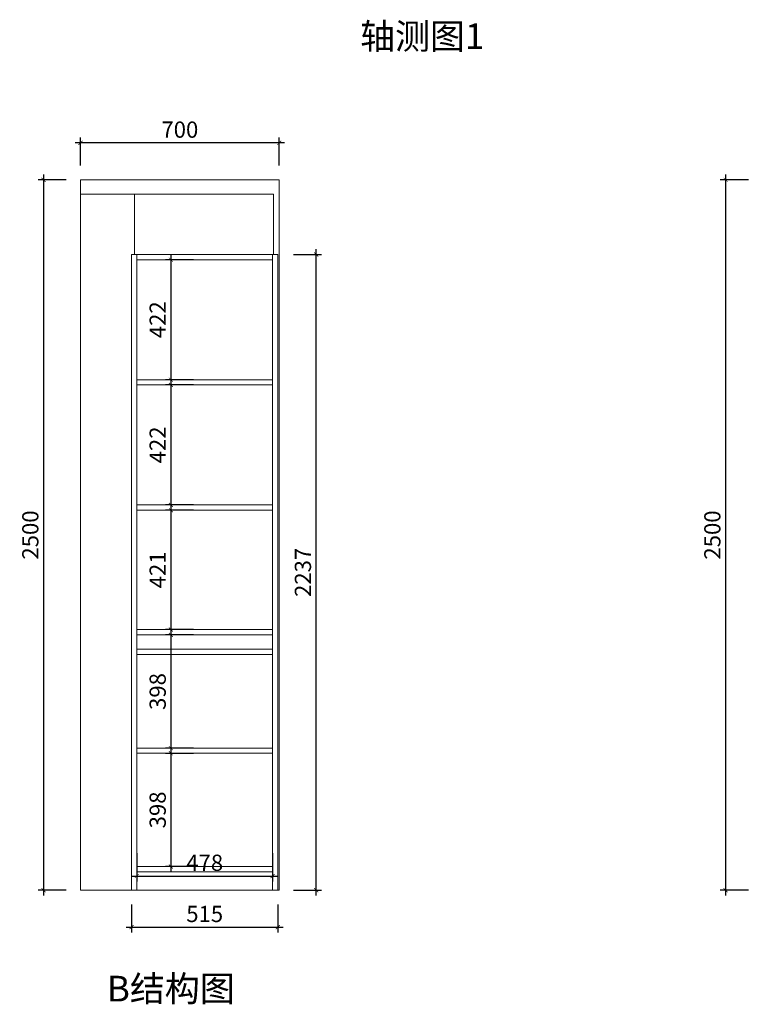
# Model space of a CAD drawing. Units: inches. Extents: x 174361 to 195729, y -17635 to -9689.
# Drawn here: x 186803 to 189369, y -17635 to -14170 of the extents above; entities that cross this region are included whole.
import ezdxf

# ---------------------------------------------------------------- set-up
doc = ezdxf.new("R2010")
doc.units = ezdxf.units.IN
doc.layers.get('0').update_dxf_attribs({"lineweight": 13})
doc.layers.add('DS-定制柜体-1', color=4, linetype='Continuous', lineweight=13)
doc.layers.add('SH-文字标注-1', color=2, linetype='Continuous', lineweight=13)
doc.layers.add('SH-尺寸标注-1', color=32, linetype='Continuous')
doc.styles.add('1e07c206-37a5-4767-8eb5-a61471b8e2e6', font='arial.ttf', dxfattribs={"height": 57.14286})
doc.styles.add('defaultTagTextStyle_112.81908061083625_ZH', font='txt', dxfattribs={"height": 112.819081})
doc.dimstyles.new('1e07c206-37a5-4767-8eb5-a61471b8e2e6', dxfattribs={"dimtxt": 57.14286, "dimasz": 14.285715, "dimexe": 19.04762, "dimexo": 0, "dimgap": 0, "dimtad": 1, "dimdec": 0, "dimzin": 1, "dimdsep": 46, "dimtxsty": '1e07c206-37a5-4767-8eb5-a61471b8e2e6', "dimblk": 'ARCHTICK', "dimcen": 0.09, "dimdle": 19.04762, "dimclrd": 32, "dimclrt": 2, "dimadec": 0, "dimazin": 0, "dimtfac": 1, "dimtdec": 4, "dimtix": 1, "dimtmove": 2, "dimatfit": 3, "dimfxl": 80.000002, "dimfxlon": 1, "dimtolj": 1, "dimtzin": 0, "dimarcsym": 0})

# ---------------------------------------------------------------- blocks, each defined once
blk = doc.blocks.new('CUMSTOM_53c49c86f18603b2ce7f94e411194f1d_c49967d719164c96a62bdd78b3a9e07a')
at = {"layer": 'DS-定制柜体-1', "color": 255, "linetype": 'Continuous'}
for p, q in [((-608, 2500), (-608, 0)), ((92, 2500), (-608, 2500)), ((92, 0), (92, 2500)), ((-608, 0), (92, 0))]:
    blk.add_line(p, q, dxfattribs=at)
blk = doc.blocks.new('CUMSTOM_7c347c0eb01df21cde5e0ff5c6950e4a_1f32953f1c944ff2833fd1de72b5f4eb')
at = {"layer": 'DS-定制柜体-1', "color": 7}
blk.add_blockref('CUMSTOM_53c49c86f18603b2ce7f94e411194f1d_c49967d719164c96a62bdd78b3a9e07a', (0, 0), dxfattribs=at)
blk = doc.blocks.new('CUMSTOM_2bd651001b5647ba32599169c98a00ed_f5d2b76785b847a982acdf4e9b43a09f')
at = {"layer": 'DS-定制柜体-1', "color": 255, "linetype": 'Continuous'}
for p, q in [((-608, 1508.5), (-608, 1508.5)), ((-608, 1490), (-608, 1490))]:
    blk.add_line(p, q, dxfattribs=at)
blk = doc.blocks.new('CUMSTOM_adf2f6b2425fb4f15bcd16c095855b62_20168cf1f8bb4cdaaa9fe371df2f9182')
at = {"layer": 'DS-定制柜体-1', "color": 255, "linetype": 'Continuous'}
for p, q in [((-608, 2450), (-608, 0)), ((72, 2450), (-608, 2450)), ((-608, 0), (72, 0))]:
    blk.add_line(p, q, dxfattribs=at)
blk = doc.blocks.new('CUMSTOM_eed66e694b7f1afa320c5ed5884a74c1_cac9517f8091416582e82709501a45f9')
at = {"layer": 'DS-定制柜体-1', "color": 7}
for name in ['CUMSTOM_adf2f6b2425fb4f15bcd16c095855b62_20168cf1f8bb4cdaaa9fe371df2f9182', 'CUMSTOM_2bd651001b5647ba32599169c98a00ed_f5d2b76785b847a982acdf4e9b43a09f']:
    blk.add_blockref(name, (0, 0), dxfattribs=at)
blk = doc.blocks.new('CUMSTOM_a6ef7e282d81cc5ad2d8ede3cd303d29_802e4ea9e5a647368021f146bcbd1cab')
at = {"layer": 'DS-定制柜体-1', "color": 255, "linetype": 'Continuous'}
for p, q in [((-418, 2431.5), (-418, 2431.5)), ((72, 2431.5), (72, 2431.5))]:
    blk.add_line(p, q, dxfattribs=at)
blk = doc.blocks.new('CUMSTOM_ed73d70441a902d5ca5a6db1af0a8b03_23de1b8bf0d74ff1b2264b5e31431428')
at = {"layer": 'DS-定制柜体-1', "color": 255, "linetype": 'Continuous'}
for p, q in [((-418, 2450), (-418, 2237)), ((72, 2450), (-418, 2450)), ((72, 2237), (72, 2450)), ((-418, 0), (72, 0))]:
    blk.add_line(p, q, dxfattribs=at)
blk = doc.blocks.new('CUMSTOM_bfa24528cfa31ae2757b379787d0342c_fd5dd2f7c94740d3a01f1303179a0881')
at = {"layer": 'DS-定制柜体-1', "color": 7}
for name in ['CUMSTOM_ed73d70441a902d5ca5a6db1af0a8b03_23de1b8bf0d74ff1b2264b5e31431428', 'CUMSTOM_a6ef7e282d81cc5ad2d8ede3cd303d29_802e4ea9e5a647368021f146bcbd1cab']:
    blk.add_blockref(name, (0, 0), dxfattribs=at)
blk = doc.blocks.new('CUMSTOM_6fa5d4d42936bcb45cd3b23439f7e5a9_553b0d8fe7cb4d449087d294b109d035')
at = {"layer": 'DS-定制柜体-1', "color": 255, "linetype": 'Continuous'}
for p, q in [((68.5, 500.2), (-409.5, 500.2)), ((-409.5, 481.8), (68.5, 481.8))]:
    blk.add_line(p, q, dxfattribs=at)
blk = doc.blocks.new('CUMSTOM_fdbecd7e4bb773818e728af550ada735_b71dde307f8f4259bf842ed606665ec1')
at = {"layer": 'DS-定制柜体-1', "color": 255, "linetype": 'Continuous'}
blk.add_line((68.5, 83.5), (-409.5, 83.5), dxfattribs=at)
blk = doc.blocks.new('CUMSTOM_4a79063836bfa8a5c159ad453ab830f4_8cfc1944897249fbbe4ff12f96041387')
at = {"layer": 'DS-定制柜体-1', "color": 7}
blk.add_blockref('CUMSTOM_fdbecd7e4bb773818e728af550ada735_b71dde307f8f4259bf842ed606665ec1', (0, 0), dxfattribs=at)
blk = doc.blocks.new('CUMSTOM_ca94e725fdd220915e664c3187979764_5d51302fa6c54cfcb6131b60b4060945')
at = {"layer": 'DS-定制柜体-1', "color": 255, "linetype": 'Continuous'}
for p, q in [((-409.5, 903.5), (-409.5, 903.5)), ((68.5, 903.5), (68.5, 903.5)), ((-409.5, 78.5), (-409.5, 78.5)), ((68.5, 78.5), (68.5, 78.5))]:
    blk.add_line(p, q, dxfattribs=at)
blk = doc.blocks.new('CUMSTOM_1a01d01cfcdad288a36bb4119e534484_dc5591c5261d4f9ea33d239367bd65be')
at = {"layer": 'DS-定制柜体-1', "color": 7}
blk.add_blockref('CUMSTOM_ca94e725fdd220915e664c3187979764_5d51302fa6c54cfcb6131b60b4060945', (0, 0), dxfattribs=at)
blk = doc.blocks.new('CUMSTOM_359b951b223ccdd06e7f369753950fee_769e3dce0c5b4fb18e3476e54e3858e2')
at = {"layer": 'DS-定制柜体-1', "color": 255, "linetype": 'Continuous'}
for p, q in [((68.5, 848), (-409.5, 848)), ((-409.5, 829.5), (68.5, 829.5))]:
    blk.add_line(p, q, dxfattribs=at)
blk = doc.blocks.new('CUMSTOM_00b45b3aa09c63a1179881378ea895df_5a63b146c9654a408ac4cd18a1c58e4c')
at = {"layer": 'DS-定制柜体-1', "color": 7}
blk.add_blockref('CUMSTOM_359b951b223ccdd06e7f369753950fee_769e3dce0c5b4fb18e3476e54e3858e2', (0, 0), dxfattribs=at)
blk = doc.blocks.new('CUMSTOM_88eace200889145734db34ade58927a7_abc94d23925b4bbbaedda25f464f0295')
at = {"layer": 'DS-定制柜体-1', "color": 7}
for name in ['CUMSTOM_1a01d01cfcdad288a36bb4119e534484_dc5591c5261d4f9ea33d239367bd65be', 'CUMSTOM_00b45b3aa09c63a1179881378ea895df_5a63b146c9654a408ac4cd18a1c58e4c']:
    blk.add_blockref(name, (0, 0), dxfattribs=at)
blk = doc.blocks.new('CUMSTOM_1d0ebfbd43a5583ebdec8ace9ba0cfda_8958de524c934f6ebd9c309e5d008e76')
at = {"layer": 'DS-定制柜体-1', "color": 255, "linetype": 'Continuous'}
for p, q in [((68.5, 1796.5), (-409.5, 1796.5)), ((-409.5, 1778), (68.5, 1778))]:
    blk.add_line(p, q, dxfattribs=at)
blk = doc.blocks.new('CUMSTOM_27911aeb36930288359fa42d39e1fa38_37fe788073724b94bd054c3024f22b04')
at = {"layer": 'DS-定制柜体-1', "color": 255, "linetype": 'Continuous'}
for p, q in [((68.5, 1356), (-409.5, 1356)), ((-409.5, 1337.5), (68.5, 1337.5))]:
    blk.add_line(p, q, dxfattribs=at)
blk = doc.blocks.new('CUMSTOM_5298b67d1c6640dab24badd84fbd839c_4bd422fbbc8648418fc181c9236fb519')
at = {"layer": 'DS-定制柜体-1', "color": 255, "linetype": 'Continuous'}
for p, q in [((68.5, 65), (-409.5, 65)), ((-409.5, 0), (68.5, 0))]:
    blk.add_line(p, q, dxfattribs=at)
blk = doc.blocks.new('CUMSTOM_d7726ffe2e2a1b44a179def7d8366d9a_7947e92037744132af1b990755626bd1')
at = {"layer": 'DS-定制柜体-1', "color": 7}
blk.add_blockref('CUMSTOM_5298b67d1c6640dab24badd84fbd839c_4bd422fbbc8648418fc181c9236fb519', (0, 0), dxfattribs=at)
blk = doc.blocks.new('CUMSTOM_e53a3f455ab23f450f2e55e461da44c4_23267673104849d98d8a5dcc8c406a2a')
at = {"layer": 'DS-定制柜体-1', "color": 7}
blk.add_blockref('CUMSTOM_d7726ffe2e2a1b44a179def7d8366d9a_7947e92037744132af1b990755626bd1', (0, 0), dxfattribs=at)
blk = doc.blocks.new('CUMSTOM_8e1fe0220b68b9c7228291420d8490d8_7046097e19644ac09cc9e98ddfb1bf5d')
at = {"layer": 'DS-定制柜体-1', "color": 255, "linetype": 'Continuous'}
for p, q in [((68.5, 2237), (-409.5, 2237)), ((-409.5, 2237), (-409.5, 2218.5)), ((-409.5, 2218.5), (68.5, 2218.5)), ((68.5, 2218.5), (68.5, 2237))]:
    blk.add_line(p, q, dxfattribs=at)
blk = doc.blocks.new('CUMSTOM_98d5f5f52af750aaf398052ca772c752_351832c15bcf48d8a85e34c8db2ef150')
at = {"layer": 'DS-定制柜体-1', "color": 255, "linetype": 'Continuous'}
for p, q in [((68.5, 2237), (68.5, 0)), ((87, 2237), (68.5, 2237)), ((87, 0), (87, 2237)), ((68.5, 0), (87, 0))]:
    blk.add_line(p, q, dxfattribs=at)
blk = doc.blocks.new('CUMSTOM_014929cbee48620c43e97f18b7038e27_7ffecb5611fa48bebe346715039e8833')
at = {"layer": 'DS-定制柜体-1', "color": 255, "linetype": 'Continuous'}
for p, q in [((-428, 2237), (-428, 0)), ((-409.5, 2237), (-428, 2237)), ((-409.5, 0), (-409.5, 2237)), ((-428, 0), (-409.5, 0))]:
    blk.add_line(p, q, dxfattribs=at)
blk = doc.blocks.new('CUMSTOM_571ea22e4a23220289654f81001d51c3_982126760d764b029a0a6e6e7414f00d')
at = {"layer": 'DS-定制柜体-1', "color": 255, "linetype": 'Continuous'}
for p, q in [((68.5, 917), (-409.5, 917)), ((-409.5, 917), (-409.5, 898.5)), ((68.5, 898.5), (68.5, 917)), ((-409.5, 898.5), (68.5, 898.5))]:
    blk.add_line(p, q, dxfattribs=at)
blk = doc.blocks.new('CUMSTOM_4f003d82b0d674b1f93b01e378074028_8423e0aacef843639ff7539eafce04e8')
at = {"layer": 'DS-定制柜体-1', "color": 7}
for name in ['CUMSTOM_014929cbee48620c43e97f18b7038e27_7ffecb5611fa48bebe346715039e8833', 'CUMSTOM_8e1fe0220b68b9c7228291420d8490d8_7046097e19644ac09cc9e98ddfb1bf5d', 'CUMSTOM_98d5f5f52af750aaf398052ca772c752_351832c15bcf48d8a85e34c8db2ef150', 'CUMSTOM_1d0ebfbd43a5583ebdec8ace9ba0cfda_8958de524c934f6ebd9c309e5d008e76', 'CUMSTOM_27911aeb36930288359fa42d39e1fa38_37fe788073724b94bd054c3024f22b04', 'CUMSTOM_571ea22e4a23220289654f81001d51c3_982126760d764b029a0a6e6e7414f00d', 'CUMSTOM_88eace200889145734db34ade58927a7_abc94d23925b4bbbaedda25f464f0295', 'CUMSTOM_6fa5d4d42936bcb45cd3b23439f7e5a9_553b0d8fe7cb4d449087d294b109d035', 'CUMSTOM_4a79063836bfa8a5c159ad453ab830f4_8cfc1944897249fbbe4ff12f96041387', 'CUMSTOM_e53a3f455ab23f450f2e55e461da44c4_23267673104849d98d8a5dcc8c406a2a']:
    blk.add_blockref(name, (0, 0), dxfattribs=at)
blk = doc.blocks.new('_ArchTick')
at = {"color": 0, "linetype": 'ByBlock', "const_width": 0.15}
blk.add_lwpolyline([(-0.5, -0.5), (0.5, 0.5)], dxfattribs=at)
blk = doc.blocks.new('*D626')
at = {"layer": 'Defpoints', "color": 0, "transparency": 16777216}
for p in [(187415.3, -15015.3), (187335.3, -15437.3), (187415.3, -15437.3)]:
    blk.add_point(p, dxfattribs=at)
at = {"layer": 'SH-尺寸标注-1', "color": 32, "linetype": 'Continuous', "lineweight": -2, "transparency": 16777216}
blk.add_line((187335.3, -14996.3), (187335.3, -15456.4), dxfattribs=at)
at = {"layer": 'SH-尺寸标注-1', "color": 0, "linetype": 'Continuous', "lineweight": -2, "transparency": 16777216}
for p, q in [((187415.3, -15015.3), (187316.3, -15015.3)), ((187415.3, -15437.3), (187316.3, -15437.3))]:
    blk.add_line(p, q, dxfattribs=at)
at = {"layer": 'SH-尺寸标注-1', "color": 32, "lineweight": -2, "transparency": 16777216, "xscale": 14.28571493455343, "yscale": 14.28571493455343, "zscale": 14.28571493455343}
for p, rotation in [((187335.3, -15015.3), 90), ((187335.3, -15437.3), 270)]:
    blk.add_blockref('_ArchTick', p, dxfattribs=dict(at, rotation=rotation))
at = {"layer": 'SH-尺寸标注-1', "color": 2, "transparency": 16777216, "insert": (187288.7, -15226.3), "char_height": 57.14, "attachment_point": 5, "rotation": 90, "style": '1e07c206-37a5-4767-8eb5-a61471b8e2e6'}
blk.add_mtext('\\A1;422', dxfattribs=at)
blk = doc.blocks.new('*D625')
at = {"layer": 'Defpoints', "color": 0, "transparency": 16777216}
for p in [(187415.3, -15455.8), (187335.3, -15877.8), (187415.3, -15877.8)]:
    blk.add_point(p, dxfattribs=at)
at = {"layer": 'SH-尺寸标注-1', "color": 32, "linetype": 'Continuous', "lineweight": -2, "transparency": 16777216}
blk.add_line((187335.3, -15436.8), (187335.3, -15896.9), dxfattribs=at)
at = {"layer": 'SH-尺寸标注-1', "color": 0, "linetype": 'Continuous', "lineweight": -2, "transparency": 16777216}
for p, q in [((187415.3, -15455.8), (187316.3, -15455.8)), ((187415.3, -15877.8), (187316.3, -15877.8))]:
    blk.add_line(p, q, dxfattribs=at)
at = {"layer": 'SH-尺寸标注-1', "color": 32, "lineweight": -2, "transparency": 16777216, "xscale": 14.28571493455343, "yscale": 14.28571493455343, "zscale": 14.28571493455343}
for p, rotation in [((187335.3, -15455.8), 90), ((187335.3, -15877.8), 270)]:
    blk.add_blockref('_ArchTick', p, dxfattribs=dict(at, rotation=rotation))
at = {"layer": 'SH-尺寸标注-1', "color": 2, "transparency": 16777216, "insert": (187288.7, -15666.8), "char_height": 57.14, "attachment_point": 5, "rotation": 90, "style": '1e07c206-37a5-4767-8eb5-a61471b8e2e6'}
blk.add_mtext('\\A1;422', dxfattribs=at)
blk = doc.blocks.new('*D624')
at = {"layer": 'Defpoints', "color": 0, "transparency": 16777216}
for p in [(187415.3, -15896.3), (187335.3, -16316.8), (187415.3, -16316.8)]:
    blk.add_point(p, dxfattribs=at)
at = {"layer": 'SH-尺寸标注-1', "color": 0, "linetype": 'Continuous', "lineweight": -2, "transparency": 16777216}
for p, q in [((187415.3, -15896.3), (187316.3, -15896.3)), ((187415.3, -16316.8), (187316.3, -16316.8))]:
    blk.add_line(p, q, dxfattribs=at)
at = {"layer": 'SH-尺寸标注-1', "color": 32, "linetype": 'Continuous', "lineweight": -2, "transparency": 16777216}
blk.add_line((187335.3, -15877.3), (187335.3, -16335.9), dxfattribs=at)
at = {"layer": 'SH-尺寸标注-1', "color": 32, "lineweight": -2, "transparency": 16777216, "xscale": 14.28571493455343, "yscale": 14.28571493455343, "zscale": 14.28571493455343}
for p, rotation in [((187335.3, -15896.3), 90), ((187335.3, -16316.8), 270)]:
    blk.add_blockref('_ArchTick', p, dxfattribs=dict(at, rotation=rotation))
at = {"layer": 'SH-尺寸标注-1', "color": 2, "transparency": 16777216, "insert": (187288.7, -16106.6), "char_height": 57.14, "attachment_point": 5, "rotation": 90, "style": '1e07c206-37a5-4767-8eb5-a61471b8e2e6'}
blk.add_mtext('\\A1;421', dxfattribs=at)
blk = doc.blocks.new('*D623')
at = {"layer": 'Defpoints', "color": 0, "transparency": 16777216}
for p in [(187415.3, -16335.3), (187335.3, -16733.6), (187415.3, -16733.6)]:
    blk.add_point(p, dxfattribs=at)
at = {"layer": 'SH-尺寸标注-1', "color": 32, "linetype": 'Continuous', "lineweight": -2, "transparency": 16777216}
blk.add_line((187335.3, -16316.3), (187335.3, -16752.6), dxfattribs=at)
at = {"layer": 'SH-尺寸标注-1', "color": 0, "linetype": 'Continuous', "lineweight": -2, "transparency": 16777216}
for p, q in [((187415.3, -16335.3), (187316.3, -16335.3)), ((187415.3, -16733.6), (187316.3, -16733.6))]:
    blk.add_line(p, q, dxfattribs=at)
at = {"layer": 'SH-尺寸标注-1', "color": 32, "lineweight": -2, "transparency": 16777216, "xscale": 14.28571493455343, "yscale": 14.28571493455343, "zscale": 14.28571493455343}
for p, rotation in [((187335.3, -16335.3), 90), ((187335.3, -16733.6), 270)]:
    blk.add_blockref('_ArchTick', p, dxfattribs=dict(at, rotation=rotation))
at = {"layer": 'SH-尺寸标注-1', "color": 2, "transparency": 16777216, "insert": (187288.7, -16534.5), "char_height": 57.14, "attachment_point": 5, "rotation": 90, "style": '1e07c206-37a5-4767-8eb5-a61471b8e2e6'}
blk.add_mtext('\\A1;398', dxfattribs=at)
blk = doc.blocks.new('*D622')
at = {"layer": 'Defpoints', "color": 0, "transparency": 16777216}
for p in [(187415.3, -16752.1), (187335.3, -17150.3), (187415.3, -17150.3)]:
    blk.add_point(p, dxfattribs=at)
at = {"layer": 'SH-尺寸标注-1', "color": 32, "linetype": 'Continuous', "lineweight": -2, "transparency": 16777216}
blk.add_line((187335.3, -16733), (187335.3, -17169.4), dxfattribs=at)
at = {"layer": 'SH-尺寸标注-1', "color": 0, "linetype": 'Continuous', "lineweight": -2, "transparency": 16777216}
for p, q in [((187415.3, -16752.1), (187316.3, -16752.1)), ((187415.3, -17150.3), (187316.3, -17150.3))]:
    blk.add_line(p, q, dxfattribs=at)
at = {"layer": 'SH-尺寸标注-1', "color": 32, "lineweight": -2, "transparency": 16777216, "xscale": 14.28571493455343, "yscale": 14.28571493455343, "zscale": 14.28571493455343}
for p, rotation in [((187335.3, -16752.1), 90), ((187335.3, -17150.3), 270)]:
    blk.add_blockref('_ArchTick', p, dxfattribs=dict(at, rotation=rotation))
at = {"layer": 'SH-尺寸标注-1', "color": 2, "transparency": 16777216, "insert": (187288.7, -16951.2), "char_height": 57.14, "attachment_point": 5, "rotation": 90, "style": '1e07c206-37a5-4767-8eb5-a61471b8e2e6'}
blk.add_mtext('\\A1;398', dxfattribs=at)
blk = doc.blocks.new('*D621')
at = {"layer": 'Defpoints', "color": 0, "transparency": 16777216}
for p in [(187215.3, -17103.8), (187693.3, -17103.8), (187693.3, -17183.8)]:
    blk.add_point(p, dxfattribs=at)
at = {"layer": 'SH-尺寸标注-1', "color": 0, "linetype": 'Continuous', "lineweight": -2, "transparency": 16777216}
for p, q in [((187215.3, -17103.8), (187215.3, -17202.9)), ((187693.3, -17103.8), (187693.3, -17202.9))]:
    blk.add_line(p, q, dxfattribs=at)
at = {"layer": 'SH-尺寸标注-1', "color": 32, "linetype": 'Continuous', "lineweight": -2, "transparency": 16777216}
blk.add_line((187196.3, -17183.8), (187712.4, -17183.8), dxfattribs=at)
at = {"layer": 'SH-尺寸标注-1', "color": 32, "lineweight": -2, "transparency": 16777216, "xscale": 14.28571493455343, "yscale": 14.28571493455343, "zscale": 14.28571493455343, "rotation": 180}
blk.add_blockref('_ArchTick', (187215.3, -17183.8), dxfattribs=at)
at = {"layer": 'SH-尺寸标注-1', "color": 32, "lineweight": -2, "transparency": 16777216, "xscale": 14.28571493455343, "yscale": 14.28571493455343, "zscale": 14.28571493455343}
blk.add_blockref('_ArchTick', (187693.3, -17183.8), dxfattribs=at)
at = {"layer": 'SH-尺寸标注-1', "color": 2, "transparency": 16777216, "insert": (187454.3, -17137.2), "char_height": 57.14, "attachment_point": 5, "style": '1e07c206-37a5-4767-8eb5-a61471b8e2e6'}
blk.add_mtext('\\A1;478', dxfattribs=at)
blk = doc.blocks.new('*D620')
at = {"layer": 'Defpoints', "color": 0, "transparency": 16777216}
for p in [(187196.8, -17283.8), (187711.8, -17283.8), (187711.8, -17363.8)]:
    blk.add_point(p, dxfattribs=at)
at = {"layer": 'SH-尺寸标注-1', "color": 0, "linetype": 'Continuous', "lineweight": -2, "transparency": 16777216}
for p, q in [((187196.8, -17283.8), (187196.8, -17382.9)), ((187711.8, -17283.8), (187711.8, -17382.9))]:
    blk.add_line(p, q, dxfattribs=at)
at = {"layer": 'SH-尺寸标注-1', "color": 32, "linetype": 'Continuous', "lineweight": -2, "transparency": 16777216}
blk.add_line((187177.8, -17363.8), (187730.9, -17363.8), dxfattribs=at)
at = {"layer": 'SH-尺寸标注-1', "color": 32, "lineweight": -2, "transparency": 16777216, "xscale": 14.28571493455343, "yscale": 14.28571493455343, "zscale": 14.28571493455343, "rotation": 180}
blk.add_blockref('_ArchTick', (187196.8, -17363.8), dxfattribs=at)
at = {"layer": 'SH-尺寸标注-1', "color": 32, "lineweight": -2, "transparency": 16777216, "xscale": 14.28571493455343, "yscale": 14.28571493455343, "zscale": 14.28571493455343}
blk.add_blockref('_ArchTick', (187711.8, -17363.8), dxfattribs=at)
at = {"layer": 'SH-尺寸标注-1', "color": 2, "transparency": 16777216, "insert": (187454.3, -17317.2), "char_height": 57.14, "attachment_point": 5, "style": '1e07c206-37a5-4767-8eb5-a61471b8e2e6'}
blk.add_mtext('\\A1;515', dxfattribs=at)
blk = doc.blocks.new('*D619')
at = {"layer": 'Defpoints', "color": 0, "transparency": 16777216}
for p in [(187766.8, -14996.8), (187846.8, -14996.8), (187766.8, -17233.8)]:
    blk.add_point(p, dxfattribs=at)
at = {"layer": 'SH-尺寸标注-1', "color": 0, "linetype": 'Continuous', "lineweight": -2, "transparency": 16777216}
for p, q in [((187766.8, -14996.8), (187865.9, -14996.8)), ((187766.8, -17233.8), (187865.9, -17233.8))]:
    blk.add_line(p, q, dxfattribs=at)
at = {"layer": 'SH-尺寸标注-1', "color": 32, "linetype": 'Continuous', "lineweight": -2, "transparency": 16777216}
blk.add_line((187846.8, -17252.9), (187846.8, -14977.8), dxfattribs=at)
at = {"layer": 'SH-尺寸标注-1', "color": 32, "lineweight": -2, "transparency": 16777216, "xscale": 14.28571493455343, "yscale": 14.28571493455343, "zscale": 14.28571493455343}
for p, rotation in [((187846.8, -14996.8), 90), ((187846.8, -17233.8), 270)]:
    blk.add_blockref('_ArchTick', p, dxfattribs=dict(at, rotation=rotation))
at = {"layer": 'SH-尺寸标注-1', "color": 2, "transparency": 16777216, "insert": (187800.2, -16115.3), "char_height": 57.14, "attachment_point": 5, "rotation": 90, "style": '1e07c206-37a5-4767-8eb5-a61471b8e2e6'}
blk.add_mtext('\\A1;2237', dxfattribs=at)
blk = doc.blocks.new('*D618')
at = {"layer": 'Defpoints', "color": 0, "transparency": 16777216}
for p in [(186966.8, -14733.8), (186886.8, -17233.8), (186966.8, -17233.8)]:
    blk.add_point(p, dxfattribs=at)
at = {"layer": 'SH-尺寸标注-1', "color": 32, "linetype": 'Continuous', "lineweight": -2, "transparency": 16777216}
blk.add_line((186886.8, -14714.8), (186886.8, -17252.9), dxfattribs=at)
at = {"layer": 'SH-尺寸标注-1', "color": 0, "linetype": 'Continuous', "lineweight": -2, "transparency": 16777216}
for p, q in [((186966.8, -14733.8), (186867.8, -14733.8)), ((186966.8, -17233.8), (186867.8, -17233.8))]:
    blk.add_line(p, q, dxfattribs=at)
at = {"layer": 'SH-尺寸标注-1', "color": 32, "lineweight": -2, "transparency": 16777216, "xscale": 14.28571493455343, "yscale": 14.28571493455343, "zscale": 14.28571493455343}
for p, rotation in [((186886.8, -14733.8), 90), ((186886.8, -17233.8), 270)]:
    blk.add_blockref('_ArchTick', p, dxfattribs=dict(at, rotation=rotation))
at = {"layer": 'SH-尺寸标注-1', "color": 2, "transparency": 16777216, "insert": (186840.2, -15983.8), "char_height": 57.14, "attachment_point": 5, "rotation": 90, "style": '1e07c206-37a5-4767-8eb5-a61471b8e2e6'}
blk.add_mtext('\\A1;2500', dxfattribs=at)
blk = doc.blocks.new('*D617')
at = {"layer": 'Defpoints', "color": 0, "transparency": 16777216}
for p in [(187016.8, -14603.8), (187016.8, -14683.8), (187716.8, -14683.8)]:
    blk.add_point(p, dxfattribs=at)
at = {"layer": 'SH-尺寸标注-1', "color": 0, "linetype": 'Continuous', "lineweight": -2, "transparency": 16777216}
for p, q in [((187016.8, -14683.8), (187016.8, -14584.8)), ((187716.8, -14683.8), (187716.8, -14584.8))]:
    blk.add_line(p, q, dxfattribs=at)
at = {"layer": 'SH-尺寸标注-1', "color": 32, "linetype": 'Continuous', "lineweight": -2, "transparency": 16777216}
blk.add_line((187735.9, -14603.8), (186997.8, -14603.8), dxfattribs=at)
at = {"layer": 'SH-尺寸标注-1', "color": 32, "lineweight": -2, "transparency": 16777216, "xscale": 14.28571493455343, "yscale": 14.28571493455343, "zscale": 14.28571493455343, "rotation": 180}
blk.add_blockref('_ArchTick', (187016.8, -14603.8), dxfattribs=at)
at = {"layer": 'SH-尺寸标注-1', "color": 32, "lineweight": -2, "transparency": 16777216, "xscale": 14.28571493455343, "yscale": 14.28571493455343, "zscale": 14.28571493455343}
blk.add_blockref('_ArchTick', (187716.8, -14603.8), dxfattribs=at)
at = {"layer": 'SH-尺寸标注-1', "color": 2, "transparency": 16777216, "insert": (187366.8, -14557.2), "char_height": 57.14, "attachment_point": 5, "style": '1e07c206-37a5-4767-8eb5-a61471b8e2e6'}
blk.add_mtext('\\A1;700', dxfattribs=at)
blk = doc.blocks.new('*D607')
at = {"layer": 'Defpoints', "color": 0, "transparency": 16777216}
for p in [(189368.8, -14733.8), (189288.8, -17233.8), (189368.8, -17233.8)]:
    blk.add_point(p, dxfattribs=at)
at = {"layer": 'SH-尺寸标注-1', "color": 32, "linetype": 'Continuous', "lineweight": -2, "transparency": 16777216}
blk.add_line((189288.8, -14714.8), (189288.8, -17252.9), dxfattribs=at)
at = {"layer": 'SH-尺寸标注-1', "color": 0, "linetype": 'Continuous', "lineweight": -2, "transparency": 16777216}
for p, q in [((189368.8, -14733.8), (189269.7, -14733.8)), ((189368.8, -17233.8), (189269.7, -17233.8))]:
    blk.add_line(p, q, dxfattribs=at)
at = {"layer": 'SH-尺寸标注-1', "color": 32, "lineweight": -2, "transparency": 16777216, "xscale": 14.28571493455343, "yscale": 14.28571493455343, "zscale": 14.28571493455343}
for p, rotation in [((189288.8, -14733.8), 90), ((189288.8, -17233.8), 270)]:
    blk.add_blockref('_ArchTick', p, dxfattribs=dict(at, rotation=rotation))
at = {"layer": 'SH-尺寸标注-1', "color": 2, "transparency": 16777216, "insert": (189242.1, -15983.8), "char_height": 57.14, "attachment_point": 5, "rotation": 90, "style": '1e07c206-37a5-4767-8eb5-a61471b8e2e6'}
blk.add_mtext('\\A1;2500', dxfattribs=at)

msp = doc.modelspace()

# ---------------------------------------------------------------- block references
at = {"layer": 'DS-定制柜体-1', "color": 7}
for name in ['CUMSTOM_7c347c0eb01df21cde5e0ff5c6950e4a_1f32953f1c944ff2833fd1de72b5f4eb', 'CUMSTOM_eed66e694b7f1afa320c5ed5884a74c1_cac9517f8091416582e82709501a45f9', 'CUMSTOM_bfa24528cfa31ae2757b379787d0342c_fd5dd2f7c94740d3a01f1303179a0881', 'CUMSTOM_4f003d82b0d674b1f93b01e378074028_8423e0aacef843639ff7539eafce04e8']:
    msp.add_blockref(name, (187624.8, -17233.8), dxfattribs=at)

# ---------------------------------------------------------------- texts
at = {"layer": 'SH-文字标注-1', "color": 2, "char_height": 90.26, "attachment_point": 5, "line_spacing_factor": 0.8, "style": 'defaultTagTextStyle_112.81908061083625_ZH'}
for s, insert in [('轴测图1', (188220.3, -14240.4)), ('B结构图', (187335.1, -17591.8))]:
    msp.add_mtext(s, dxfattribs=dict(at, insert=insert))

# ---------------------------------------------------------------- dimensions: what is measured, and where the dimension line sits
at = {"layer": 'SH-尺寸标注-1', "color": 32, "linetype": 'Continuous'}
for base, p1, p2, picture, middle in [((187016.8, -14603.8), (187716.8, -14683.8), (187016.8, -14683.8), '*D617', (187366.8, -14557.2)), ((187711.8, -17363.8), (187196.8, -17283.8), (187711.8, -17283.8), '*D620', (187454.3, -17317.2))]:
    dim = msp.add_linear_dim(base=base, p1=p1, p2=p2, dimstyle='1e07c206-37a5-4767-8eb5-a61471b8e2e6', override={"dimscale": 1, "dimclrt": 2}, dxfattribs=at)
    dim.commit()
    dim.dimension.update_dxf_attribs({"geometry": picture, "text_midpoint": middle, "dimtype": 128})
for base, p1, p2, angle, picture, middle, dimtype in [((186886.8, -17233.8), (186966.8, -14733.8), (186966.8, -17233.8), 270, '*D618', (186840.2, -15983.8), 128), ((189288.8, -17233.8), (189368.8, -14733.8), (189368.8, -17233.8), 270, '*D607', (189242.1, -15983.8), 128), ((187335.3, -15437.3), (187415.3, -15015.3), (187415.3, -15437.3), 270, '*D626', (187288.7, -15226.3), 129), ((187846.8, -14996.8), (187766.8, -17233.8), (187766.8, -14996.8), 90, '*D619', (187800.2, -16115.3), 128), ((187335.3, -15877.8), (187415.3, -15455.8), (187415.3, -15877.8), 270, '*D625', (187288.7, -15666.8), 129), ((187335.3100564, -16316.8448556), (187415.3100587, -15896.3448556), (187415.3100587, -16316.8448556), 270, '*D624', (187288.6958841, -16106.5948556), 129), ((187335.3, -16733.6), (187415.3, -16335.3), (187415.3, -16733.6), 270, '*D623', (187288.7, -16534.5), 129), ((187335.3, -17150.3), (187415.3, -16752.1), (187415.3, -17150.3), 270, '*D622', (187288.7, -16951.2), 129), ((187693.3, -17183.8), (187215.3, -17103.8), (187693.3, -17103.8), 0, '*D621', (187454.3, -17137.2), 129)]:
    dim = msp.add_linear_dim(base=base, p1=p1, p2=p2, angle=angle, dimstyle='1e07c206-37a5-4767-8eb5-a61471b8e2e6', override={"dimscale": 1, "dimclrt": 2}, dxfattribs=at)
    dim.commit()
    dim.dimension.update_dxf_attribs({"geometry": picture, "text_midpoint": middle, "dimtype": dimtype})

doc.saveas('drawing.dxf')
